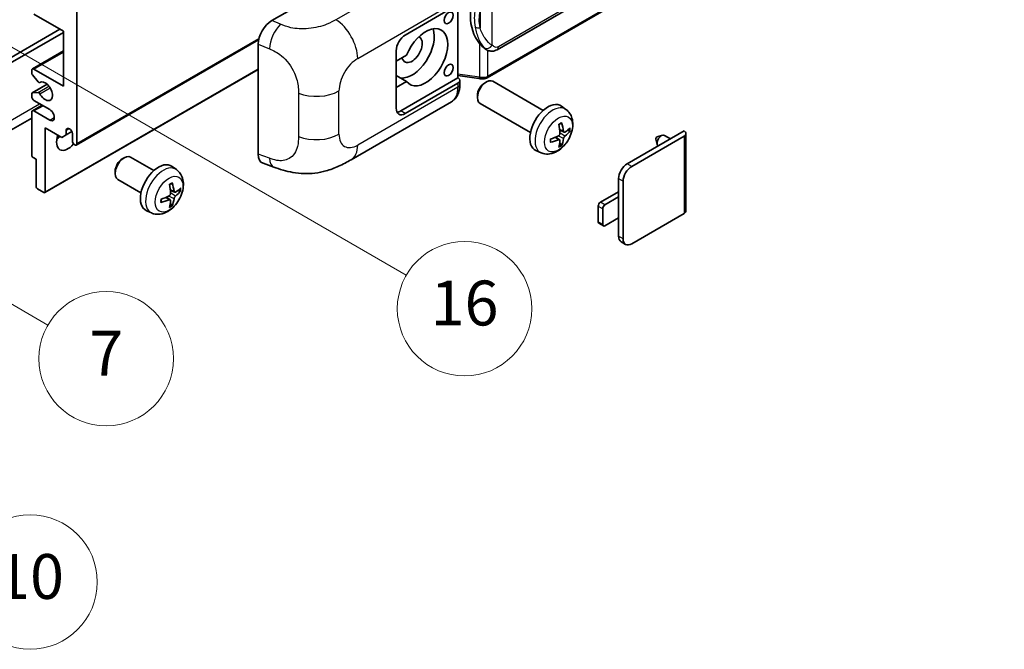
# Model space of a CAD drawing. Units: millimetres. Extents: x 4 to 12000, y 8 to 1554.
# Drawn here: x 357 to 533, y 569 to 682 of the extents above; entities that cross this region are included whole.
import ezdxf

# ---------------------------------------------------------------- set-up
doc = ezdxf.new("R2010")
doc.units = ezdxf.units.MM
for name, color, linetype, lineweight in [('Symbol (TK)', 100, 'Continuous', 18), ('Visible (ISO)', 7, 'Continuous', 35), ('Visible Narrow (ISO)', 7, 'Continuous', 25)]:
    doc.layers.add(name, color=color, linetype=linetype, lineweight=lineweight)
doc.styles.add('Note Text (TK2)', font='MS PGothic.ttf')

# ---------------------------------------------------------------- blocks, each defined once
blk = doc.blocks.new('バルーン5')
at = {"layer": 'Symbol (TK)', "color": 100}
for p, q in [((93.876, 156.612), (91.711, 157.862)), ((94.126, 157.045), (91.711, 157.862)), ((91.711, 157.862), (93.626, 156.179)), ((93.876, 156.612), (100.574, 152.745))]:
    blk.add_line(p, q, dxfattribs=at)
at = {"layer": 'Symbol (TK)'}
blk.add_circle((103.172, 151.245), 3, dxfattribs=at)
at = {"layer": 'Symbol (TK)', "color": 7, "insert": (103.172, 151.233), "char_height": 2, "attachment_point": 5, "style": 'Note Text (TK2)'}
blk.add_mtext('10', dxfattribs=at)
blk = doc.blocks.new('バルーン14')
at = {"layer": 'Symbol (TK)', "color": 100}
for p, q in [((96.492, 167.021), (94.327, 168.271)), ((96.742, 167.454), (94.327, 168.271)), ((94.327, 168.271), (96.242, 166.588)), ((96.492, 167.021), (103.968, 162.704))]:
    blk.add_line(p, q, dxfattribs=at)
at = {"layer": 'Symbol (TK)'}
blk.add_circle((106.567, 161.204), 3, dxfattribs=at)
at = {"layer": 'Symbol (TK)', "color": 7, "insert": (106.567, 161.186), "char_height": 2, "attachment_point": 5, "style": 'Note Text (TK2)'}
blk.add_mtext('7', dxfattribs=at)
blk = doc.blocks.new('バルーン15')
at = {"layer": 'Symbol (TK)', "color": 100}
for p, q in [((102.08, 175.254), (99.915, 176.504)), ((102.33, 175.687), (99.915, 176.504)), ((99.915, 176.504), (101.83, 174.821)), ((102.08, 175.254), (119.959, 164.932))]:
    blk.add_line(p, q, dxfattribs=at)
at = {"layer": 'Symbol (TK)'}
blk.add_circle((122.557, 163.432), 3, dxfattribs=at)
at = {"layer": 'Symbol (TK)', "color": 7, "insert": (122.557, 163.426), "char_height": 2, "attachment_point": 5, "style": 'Note Text (TK2)'}
blk.add_mtext('16', dxfattribs=at)

msp = doc.modelspace()

# ---------------------------------------------------------------- linework, layer by layer
at = {"layer": 'Visible (ISO)'}
for p, q in [((442.0497, 676.1537), (532.0503, 728.1156)), ((532.4492, 724.3634), (440.2712, 671.1444)), ((401.8567, 681.3523), (426.072, 695.333)), ((425.6674, 678.7695), (435.0681, 684.1969)), ((435.0686, 684.1972), (435.0686, 671.1333)), ((364.6542, 679.4693), (359.4014, 682.502)), ((367.0786, 682.9686), (367.0786, 659.4068)), ((316.773, 652.5249), (364.0481, 679.8192)), ((317.5811, 652.0584), (364.6542, 679.236)), ((364.6542, 669.6714), (364.6542, 679.4693)), ((366.9602, 659.1452), (399.4873, 677.9247)), ((399.4034, 657.5236), (399.4034, 677.1534)), ((359.1157, 672.7324), (364.6542, 675.93)), ((424.0512, 665.7055), (424.0512, 675.97)), ((425.8983, 675.1702), (424.0512, 674.1038)), ((440.1267, 676.1671), (440.1051, 676.1795)), ((358.9973, 671.976), (358.9973, 672.4708)), ((360.1501, 670.3992), (359.1211, 671.6605)), ((359.4014, 672.7041), (364.6542, 669.6714)), ((361.3507, 650.665), (399.4034, 672.6348)), ((424.0512, 672.2963), (424.1021, 672.2669)), ((424.0512, 672.2375), (424.1021, 672.2669)), ((425.8983, 670.5045), (424.0512, 671.571)), ((435.0686, 671.5609), (438.811, 671.0185)), ((359.0683, 668.4381), (361.7544, 669.9889)), ((360.4402, 670.2779), (360.5733, 670.3547)), ((424.0512, 669.4381), (425.8983, 670.5045)), ((435.0686, 671.1333), (424.8593, 665.2389)), ((435.0681, 670.1998), (425.6674, 664.7724)), ((435.0686, 671.1333), (435.0958, 671.1164)), ((435.4028, 669.9479), (435.4028, 670.6664)), ((439.8098, 670.204), (440.157, 670.4043)), ((450.2866, 665.3286), (441.2995, 670.5173)), ((358.9973, 667.8051), (358.9973, 668.2811)), ((359.1186, 668.4536), (360.1475, 668.5455)), ((438.5403, 668.0051), (438.5404, 667.6042)), ((359.1157, 665.2672), (360.8503, 666.2687)), ((362.2298, 665.4722), (359.4014, 667.1052)), ((415.9903, 656.5342), (433.9177, 666.8846)), ((448.0009, 661.3696), (439.0138, 666.5583)), ((454.3456, 665.4923), (453.546, 666.076)), ((358.9973, 657.3539), (358.9973, 665.0057)), ((359.4014, 665.2389), (362.2298, 663.6059)), ((358.9973, 663.9662), (314.8997, 638.5064)), ((361.4217, 662.2062), (361.4217, 650.8219)), ((364.3713, 660.5033), (361.4217, 662.2062)), ((365.1795, 660.9698), (364.3713, 660.5033)), ((365.1795, 661.8097), (365.6606, 662.0874)), ((365.1795, 661.8097), (365.1795, 660.9698)), ((365.1795, 660.9698), (366.1676, 661.5403)), ((366.2704, 659.8734), (366.2704, 661.1798)), ((454.0035, 661.4505), (453.2407, 661.7881)), ((454.5595, 661.7539), (454.9204, 661.6661)), ((465.2654, 655.8142), (475.4275, 661.6813)), ((466.0735, 655.3477), (475.4275, 660.7482)), ((470.6196, 660.6031), (471.5638, 660.8971)), ((472.9861, 660.2718), (471.944, 660.8734)), ((475.7623, 661.2148), (475.7623, 647.4043)), ((453.2178, 660.0897), (452.544, 660.5816)), ((453.4896, 659.1879), (453.2331, 659.4565)), ((470.4016, 660.2255), (470.6191, 659.2609)), ((449.8886, 657.7726), (448.9833, 658.1732)), ((359.8055, 656.6074), (359.2398, 656.934)), ((359.8055, 651.7551), (359.8055, 656.6074)), ((375.1601, 656.6734), (375.5073, 656.8738)), ((380.7881, 654.5975), (376.6497, 656.9868)), ((400.2966, 655.8899), (402.194, 655.2151)), ((373.8906, 654.4746), (373.8906, 654.0737)), ((384.8471, 654.7612), (384.0475, 655.3449)), ((378.5024, 650.6385), (374.364, 653.0278)), ((463.7299, 649.8888), (463.7299, 653.1548)), ((464.5381, 642.4237), (464.5381, 652.6882)), ((361.1793, 650.682), (360.0479, 651.3352)), ((384.505, 650.7194), (383.7422, 651.057)), ((385.061, 651.0228), (385.4219, 650.935)), ((460.4975, 648.9557), (463.7299, 650.8219)), ((383.7193, 649.3587), (383.0456, 649.8505)), ((383.9911, 648.4568), (383.7346, 648.7254)), ((463.7299, 649.8888), (461.3056, 648.4891)), ((463.7299, 646.1562), (463.7299, 649.8888)), ((380.3901, 647.0415), (379.4848, 647.4421)), ((460.0934, 645.4564), (460.0934, 648.2558)), ((460.9015, 647.7892), (460.9015, 644.9898)), ((475.4275, 646.9378), (466.0735, 641.5372)), ((461.0199, 644.7282), (460.2117, 645.1948)), ((461.3056, 644.7565), (463.7299, 646.1562)), ((463.7299, 642.8903), (463.7299, 646.1562)), ((464.9878, 641.4297), (464.1797, 641.8962))]:
    msp.add_line(p, q, dxfattribs=at)
for centre, major_axis, ratio, start_param, end_param in [((442.95, 682.3825), (0.5232, 7.013), 0.80430597, 0.8807959, 2.44577737), ((401.8732, 678.5607), (-1.7721, -2.9608), 0.58101844, 3.94848943, 5.51262657), ((429.304, 674.8036), (2.8, 4.8497), 0.57735027, 2.89161655, 8.10395773), ((425.6674, 676.9032), (-1.1429, -1.9795), 0.57735027, 3.92699082, 5.49778714), ((426.8796, 676.2033), (-2.8, -4.8497), 0.57735027, 0.2499761, 2.6938603), ((426.8796, 676.2033), (-1.2857, -2.2269), 0.57735027, 5.72188024, 9.47442678), ((359.4014, 672.2375), (-0.2857, 0.4949), 0.57735027, 5.49778714, 7.06858347), ((359.2398, 671.8361), (-0.1714, 0.2969), 0.57735027, 0.78539816, 1.8445595), ((426.8796, 676.2033), (-2.4286, -4.2064), 0.57735027, 6.10097855, 6.12666207), ((360.2688, 670.5748), (0.1714, -0.2969), 0.57735027, 4.98615215, 6.34717957), ((361.4217, 668.7382), (0.9143, -1.5836), 0.57735027, 4.64831773, 9.48877222), ((434.2599, 670.6664), (1.1429, 0), 0.57735027, 5.49778714, 7.03367689), ((440.1566, 668.5378), (-1.1429, -1.9795), 0.57735027, 3.14159265, 6.28318531), ((439.8095, 668.7382), (-0.8975, -1.5545), 0.57735027, 3.92675802, 5.49801994), ((359.2398, 668.1412), (-0.1714, 0.2969), 0.57735027, 6.02138592, 7.06858347), ((359.4014, 667.5718), (-0.2857, 0.4949), 0.57735027, 0.78539816, 2.35619449), ((360.2687, 668.2331), (-0.1714, 0.2969), 0.57735027, 4.64831773, 6.02138592), ((451.1232, 662.2062), (-2.2857, -3.959), 0.57735027, 3.0796893, 6.34508866), ((359.4014, 664.7724), (-0.2857, 0.4949), 0.57735027, 5.49778714, 7.06858347), ((362.2298, 664.5391), (0.5714, -0.9897), 0.57735027, 5.49778714, 8.6393798), ((425.6674, 666.6386), (-1.1429, -1.9795), 0.57735027, 5.49778714, 7.06858347), ((424.8593, 667.1052), (-1.1429, -1.9795), 0.57735027, 0.36136712, 0.78539816), ((448.4984, 663.8453), (2.9332, -6.8231), 0.55353421, 0.95931878, 1.19830308), ((448.2727, 663.715), (-4.4679, 5.9326), 0.59526289, 3.96282307, 4.20180736), ((365.4623, 660.8065), (-1.4286, -2.4744), 0.57735027, 4.99914553, 7.5883573), ((363.0379, 662.2062), (1.4286, 2.4744), 0.57735027, 4.15479015, 4.42563243), ((365.7249, 661.4204), (-0.3884, 0.6727), 0.57735027, 4.04450246, 6.95107183), ((448.3913, 663.6599), (-7.3756, -0.8713), 0.55353421, 1.94328958, 2.18227387), ((448.3797, 663.6532), (-7.4236, -0.2184), 0.49462411, 2.44776077, 2.68674507), ((448.3797, 663.9138), (7.4226, -0.2509), 0.65417299, 5.62601221, 5.86499651), ((471.3869, 659.9084), (-0.5571, -0.965), 0.57735027, 3.14159265, 6.16066097), ((474.6194, 661.2148), (1.1429, 0), 0.57735027, 5.49778714, 7.06858347), ((366.6745, 659.6401), (0.2857, -0.4949), 0.57735027, 3.92699082, 7.06858347), ((448.3913, 663.9205), (7.3717, -0.903), 0.59526289, 5.2229706, 5.46195489), ((448.4984, 663.8587), (3.5227, -6.5382), 0.49462411, 0.45484759, 0.69383188), ((448.2727, 663.7284), (-3.9286, 6.3027), 0.65417299, 3.55978145, 3.79876575), ((470.5788, 660.375), (-0.1286, -0.2227), 0.57735027, 3.70058252, 5.72419544), ((359.2398, 657.2139), (-0.1714, 0.2969), 0.57735027, 0.78539816, 2.35619449), ((375.5069, 655.0073), (-1.1429, -1.9795), 0.57735027, 3.14159265, 6.28318531), ((401.8732, 658.9682), (-1.7827, -2.9813), 0.57333637, 5.51880849, 6.397242), ((375.1598, 655.2077), (-0.8975, -1.5545), 0.57735027, 3.92675802, 5.49801994), ((381.6248, 651.4751), (-2.2857, -3.959), 0.57735027, 3.0796893, 6.34508866), ((465.2654, 654.0413), (-1.0857, -1.8805), 0.57735027, 3.92699082, 5.49778714), ((466.0735, 653.5747), (1.0857, 1.8805), 0.57735027, 0.78539816, 2.35619449), ((378.9999, 653.1142), (2.9332, -6.8231), 0.55353421, 0.95931878, 1.19830308), ((378.7742, 652.9839), (-4.4679, 5.9326), 0.59526289, 3.96282307, 4.20180736), ((360.0479, 651.6151), (-0.1714, 0.2969), 0.57735027, 0.78539816, 2.35619449), ((361.1793, 650.9619), (0.1714, -0.2969), 0.57735027, 5.49778714, 7.06858347), ((378.8812, 652.9221), (-7.4236, -0.2184), 0.49462411, 2.44776077, 2.68674507), ((378.8812, 653.1827), (7.4226, -0.2509), 0.65417299, 5.62601221, 5.86499651), ((378.8928, 652.9288), (-7.3756, -0.8713), 0.55353421, 1.94328958, 2.18227387), ((378.8928, 653.1894), (7.3717, -0.903), 0.59526289, 5.2229706, 5.46195489), ((378.9999, 653.1276), (3.5227, -6.5382), 0.49462411, 0.45484759, 0.69383188), ((378.7742, 652.9973), (-3.9286, 6.3027), 0.65417299, 3.55978145, 3.79876575), ((460.4975, 648.4891), (-0.2857, -0.4949), 0.57735027, 3.92699082, 5.49778714), ((461.3056, 648.0225), (0.2857, 0.4949), 0.57735027, 0.78539816, 2.35619449), ((474.6194, 647.4043), (1.1429, 0), 0.57735027, 5.49778714, 6.28318531), ((460.4975, 645.6897), (-0.2857, -0.4949), 0.57735027, 5.49778714, 6.28318531), ((461.3056, 645.2231), (-0.2857, -0.4949), 0.57735027, 5.49778714, 7.06858347), ((465.2654, 643.7767), (-1.0857, -1.8805), 0.57735027, 5.49778714, 6.28318531), ((466.0735, 643.3102), (-1.0857, -1.8805), 0.57735027, 5.49778714, 7.06858347)]:
    msp.add_ellipse(centre, major_axis=major_axis, ratio=ratio, start_param=start_param, end_param=end_param, dxfattribs=at)
for centre in [(433.4052, 681.8371), (433.4052, 672.5058)]:
    msp.add_ellipse(centre, major_axis=(-0.5714, -0.9897), ratio=0.57735027, dxfattribs=at)
for points, knots in [([(440.1054, 676.1795), (439.9318, 676.2798), (439.7513, 676.4195), (439.3532, 676.7855), (439.1359, 677.0245), (438.9328, 677.2696)], [1.13986773, 1.13986773, 1.13986773, 1.13986773, 1.216302642, 1.216302642, 1.310518917, 1.310518917, 1.310518917, 1.310518917]), ([(440.1267, 676.1671), (440.2151, 676.116), (440.3115, 676.0684), (440.5231, 675.9863), (440.6385, 675.9516), (440.8897, 675.9045), (441.0265, 675.8921), (441.3154, 675.9022), (441.4668, 675.925), (441.7682, 676.0121), (441.9169, 676.077), (442.0497, 676.1537)], [-0.11101106, -0.11101106, -0.11101106, -0.11101106, -0.088808848, -0.088808848, -0.066606636, -0.066606636, -0.044404424, -0.044404424, -0.022202212, -0.022202212, 0, 0, 0, 0]), ([(440.2147, 671.3149), (440.2145, 671.3138), (440.2144, 671.3127), (440.2058, 671.2498), (440.189, 671.1947), (440.1394, 671.1014), (440.1064, 671.0649), (440.0459, 671.0287), (440.0227, 671.02), (439.9983, 671.0156)], [-0.0778087689, -0.0778087689, -0.0778087689, -0.0778087689, -0.0774791395, -0.0774791395, -0.0585788033, -0.0585788033, -0.0389062325, -0.0389062325, -0.0279382932, -0.0279382932, -0.0279382932, -0.0279382932]), ([(433.9177, 666.8846), (434.1262, 667.005), (434.3169, 667.1549), (434.6495, 667.4967), (434.7915, 667.6881), (435.027, 668.0953), (435.1208, 668.3111), (435.2666, 668.7576), (435.3186, 668.9885), (435.3867, 669.4609), (435.4028, 669.7025), (435.4028, 669.9479)], [-0.785398163, -0.785398163, -0.785398163, -0.785398163, -0.628318531, -0.628318531, -0.471238898, -0.471238898, -0.314159265, -0.314159265, -0.157079633, -0.157079633, 0, 0, 0, 0]), ([(438.811, 671.0185), (438.8943, 671.0064), (438.9774, 670.9966), (439.1426, 670.9814), (439.2245, 670.9761), (439.3864, 670.9704), (439.4663, 670.9699), (439.6235, 670.9739), (439.7007, 670.9784), (439.8519, 670.9929), (439.9259, 671.0027), (439.9983, 671.0156)], [0.855211333, 0.855211333, 0.855211333, 0.855211333, 0.984372553, 0.984372553, 1.113533773, 1.113533773, 1.242694993, 1.242694993, 1.371856212, 1.371856212, 1.501017432, 1.501017432, 1.501017432, 1.501017432]), ([(440.0446, 671.0298), (440.0603, 671.0366), (440.0758, 671.0437), (440.1067, 671.0581), (440.122, 671.0654), (440.1524, 671.0804), (440.1675, 671.088), (440.1976, 671.1036), (440.2124, 671.1115), (440.242, 671.1277), (440.2567, 671.136), (440.2712, 671.1444)], [1.437762728, 1.437762728, 1.437762728, 1.437762728, 1.464369448, 1.464369448, 1.490976168, 1.490976168, 1.517582887, 1.517582887, 1.544189607, 1.544189607, 1.570796327, 1.570796327, 1.570796327, 1.570796327]), ([(454.3456, 665.4923), (454.6036, 665.304), (454.8228, 665.0724), (455.1886, 664.5434), (455.3231, 664.243), (455.5259, 663.5634), (455.5679, 663.1843), (455.5596, 662.3465), (455.4821, 661.8906), (455.2166, 660.9843), (455.022, 660.5353), (454.5405, 659.6966), (454.2548, 659.3063), (453.5962, 658.6047), (453.2231, 658.2932), (452.3958, 657.8101), (451.9431, 657.6288), (451.0583, 657.5127), (450.6519, 657.5284), (450.1287, 657.6765), (450.0071, 657.7201), (449.8886, 657.7726)], [3.98889417, 3.98889417, 3.98889417, 3.98889417, 4.19385403, 4.19385403, 4.4264439, 4.4264439, 4.7238013, 4.7238013, 5.09906125, 5.09906125, 5.49348614, 5.49348614, 5.8833225, 5.8833225, 6.2775903, 6.2775903, 6.65189618, 6.65189618, 6.92355847, 6.92355847, 7.00668012, 7.00668012, 7.00668012, 7.00668012]), ([(453.0993, 662.7928), (453.1167, 662.8051), (453.1341, 662.8171), (453.1817, 662.8491), (453.212, 662.8684), (453.2724, 662.9052), (453.3026, 662.9226), (453.3627, 662.9554), (453.3926, 662.9708), (453.4522, 662.9995), (453.4818, 663.0128), (453.5112, 663.0251)], [3.028761595, 3.028761595, 3.028761595, 3.028761595, 3.060101394, 3.060101394, 3.114617864, 3.114617864, 3.169134334, 3.169134334, 3.223650804, 3.223650804, 3.278167274, 3.278167274, 3.278167274, 3.278167274]), ([(453.5371, 663.1363), (453.5419, 663.1219), (453.545, 663.1062), (453.5462, 663.0793), (453.5438, 663.0641), (453.5345, 663.043), (453.5261, 663.0333), (453.5152, 663.027), (453.5132, 663.026), (453.5111, 663.0252)], [0.0145600729, 0.0145600729, 0.0145600729, 0.0145600729, 0.0187226824, 0.0187226824, 0.0234298311, 0.0234298311, 0.0280690561, 0.0280690561, 0.028985175, 0.028985175, 0.028985175, 0.028985175]), ([(453.2747, 661.2578), (453.2762, 661.216), (453.2704, 661.1684), (453.2433, 661.074), (453.2219, 661.0273), (453.1713, 660.9465), (453.1388, 660.9072), (453.0764, 660.8517), (453.0482, 660.832), (453.0203, 660.8172)], [0, 0, 0, 0, 0.0124997785, 0.0124997785, 0.0249995571, 0.0249995571, 0.0375236714, 0.0375236714, 0.0466766062, 0.0466766062, 0.0466766062, 0.0466766062]), ([(454.1561, 661.473), (454.1262, 661.454), (454.0938, 661.4419), (454.0331, 661.4383), (454.0048, 661.4467), (453.9591, 661.4787), (453.9386, 661.5044), (453.9134, 661.5618), (453.9059, 661.59), (453.9017, 661.6198)], [0, 0, 0, 0, 0.0125039067, 0.0125039067, 0.0250078135, 0.0250078135, 0.0375277995, 0.0375277995, 0.0466766392, 0.0466766392, 0.0466766392, 0.0466766392]), ([(453.9017, 660.3084), (453.9073, 660.3461), (453.919, 660.3903), (453.9537, 660.4803), (453.9766, 660.5262), (454.0261, 660.6076), (454.0559, 660.6485), (454.1099, 660.7087), (454.1335, 660.7311), (454.1561, 660.7489)], [0, 0, 0, 0, 0.0124997785, 0.0124997785, 0.0249995571, 0.0249995571, 0.0375236714, 0.0375236714, 0.0466766062, 0.0466766062, 0.0466766062, 0.0466766062]), ([(455.096, 661.7126), (455.089, 661.703), (455.0782, 661.6933), (455.0544, 661.6781), (455.0365, 661.6706), (455.0036, 661.6623), (454.9829, 661.66), (454.9509, 661.6606), (454.9346, 661.6627), (454.9204, 661.6661)], [0.0145600729, 0.0145600729, 0.0145600729, 0.0145600729, 0.0187226824, 0.0187226824, 0.0234298311, 0.0234298311, 0.0280690561, 0.0280690561, 0.0318102328, 0.0318102328, 0.0318102328, 0.0318102328]), ([(451.608, 659.7288), (451.6083, 659.7266), (451.6084, 659.7244), (451.6085, 659.7117), (451.6043, 659.6996), (451.5906, 659.6811), (451.5786, 659.6713), (451.5548, 659.659), (451.5396, 659.6537), (451.5248, 659.6507)], [0.0455535579, 0.0455535579, 0.0455535579, 0.0455535579, 0.0464696768, 0.0464696768, 0.0511089018, 0.0511089018, 0.0558160505, 0.0558160505, 0.05997866, 0.05997866, 0.05997866, 0.05997866]), ([(451.608, 659.7288), (451.604, 659.7604), (451.6007, 659.7927), (451.5958, 659.8587), (451.5942, 659.8923), (451.5925, 659.9607), (451.5925, 659.9955), (451.5942, 660.0662), (451.5958, 660.1021), (451.5997, 660.1594), (451.6014, 660.1804), (451.6034, 660.2016)], [1.434221706, 1.434221706, 1.434221706, 1.434221706, 1.488738176, 1.488738176, 1.543254646, 1.543254646, 1.597771116, 1.597771116, 1.652287586, 1.652287586, 1.683627385, 1.683627385, 1.683627385, 1.683627385]), ([(453.0203, 660.0932), (453.0573, 660.1081), (453.0957, 660.1167), (453.1638, 660.1161), (453.1936, 660.1068), (453.2383, 660.0754), (453.2561, 660.0513), (453.2729, 659.9986), (453.2758, 659.9731), (453.2747, 659.9463)], [0, 0, 0, 0, 0.0125039067, 0.0125039067, 0.0250078135, 0.0250078135, 0.0375277995, 0.0375277995, 0.0466766392, 0.0466766392, 0.0466766392, 0.0466766392]), ([(453.4896, 659.1879), (453.4997, 659.1773), (453.5096, 659.1642), (453.5261, 659.1369), (453.5345, 659.1177), (453.5438, 659.0851), (453.5462, 659.0659), (453.545, 659.0376), (453.5419, 659.0234), (453.5371, 659.0125)], [0.0427285001, 0.0427285001, 0.0427285001, 0.0427285001, 0.0464696768, 0.0464696768, 0.0511089018, 0.0511089018, 0.0558160505, 0.0558160505, 0.05997866, 0.05997866, 0.05997866, 0.05997866]), ([(415.9903, 656.5342), (415.3235, 656.1492), (414.5375, 655.7163), (413.0401, 655.0459), (412.3037, 654.7641), (410.89, 654.3605), (410.2163, 654.2195), (408.8806, 654.0626), (408.2094, 654.0423), (406.9037, 654.0936), (406.2575, 654.1645), (404.4371, 654.4655), (403.244, 654.8416), (402.194, 655.2151)], [0, 0, 0, 0, 0.24648635, 0.24648635, 0.47055558, 0.47055558, 0.64899431, 0.64899431, 0.82358511, 0.82358511, 1.00416753, 1.00416753, 1.34397561, 1.34397561, 1.34397561, 1.34397561]), ([(384.8471, 654.7612), (385.1051, 654.5729), (385.3243, 654.3413), (385.6901, 653.8123), (385.8246, 653.5119), (386.0274, 652.8323), (386.0694, 652.4532), (386.0611, 651.6154), (385.9836, 651.1595), (385.7181, 650.2532), (385.5235, 649.8043), (385.042, 648.9655), (384.7563, 648.5753), (384.0977, 647.8736), (383.7246, 647.5621), (382.8973, 647.0791), (382.4446, 646.8977), (381.5598, 646.7816), (381.1534, 646.7973), (380.6302, 646.9454), (380.5086, 646.989), (380.3901, 647.0415)], [5.5596905, 5.5596905, 5.5596905, 5.5596905, 5.76465035, 5.76465035, 5.99724023, 5.99724023, 6.29459763, 6.29459763, 6.66985758, 6.66985758, 7.06428247, 7.06428247, 7.45411883, 7.45411883, 7.84838663, 7.84838663, 8.22269251, 8.22269251, 8.4943548, 8.4943548, 8.57747644, 8.57747644, 8.57747644, 8.57747644]), ([(383.6008, 652.0617), (383.6182, 652.074), (383.6356, 652.086), (383.6832, 652.118), (383.7135, 652.1373), (383.7739, 652.1741), (383.8041, 652.1915), (383.8642, 652.2243), (383.8941, 652.2397), (383.9537, 652.2684), (383.9833, 652.2817), (384.0127, 652.294)], [4.599557922, 4.599557922, 4.599557922, 4.599557922, 4.630897721, 4.630897721, 4.685414191, 4.685414191, 4.739930661, 4.739930661, 4.794447131, 4.794447131, 4.848963601, 4.848963601, 4.848963601, 4.848963601]), ([(384.0386, 652.4052), (384.0435, 652.3908), (384.0465, 652.3751), (384.0477, 652.3482), (384.0453, 652.333), (384.036, 652.3119), (384.0277, 652.3022), (384.0167, 652.2959), (384.0147, 652.2949), (384.0126, 652.2941)], [0.0145600729, 0.0145600729, 0.0145600729, 0.0145600729, 0.0187226824, 0.0187226824, 0.0234298311, 0.0234298311, 0.0280690561, 0.0280690561, 0.028985175, 0.028985175, 0.028985175, 0.028985175]), ([(383.7762, 650.5267), (383.7777, 650.4849), (383.7719, 650.4373), (383.7448, 650.3429), (383.7233, 650.2961), (383.6728, 650.2153), (383.6403, 650.176), (383.5779, 650.1206), (383.5497, 650.1009), (383.5218, 650.0861)], [0, 0, 0, 0, 0.0125039067, 0.0125039067, 0.0250078135, 0.0250078135, 0.0375277995, 0.0375277995, 0.0466766392, 0.0466766392, 0.0466766392, 0.0466766392]), ([(384.6576, 650.7419), (384.6277, 650.7229), (384.5953, 650.7108), (384.5346, 650.7072), (384.5064, 650.7156), (384.4606, 650.7475), (384.4401, 650.7732), (384.415, 650.8307), (384.4074, 650.8589), (384.4032, 650.8887)], [0, 0, 0, 0, 0.0124997785, 0.0124997785, 0.0249995571, 0.0249995571, 0.0375236714, 0.0375236714, 0.0466766062, 0.0466766062, 0.0466766062, 0.0466766062]), ([(385.5975, 650.9815), (385.5905, 650.9719), (385.5797, 650.9622), (385.5559, 650.947), (385.538, 650.9395), (385.5052, 650.9312), (385.4844, 650.9289), (385.4524, 650.9295), (385.4361, 650.9316), (385.4219, 650.935)], [0.0145600729, 0.0145600729, 0.0145600729, 0.0145600729, 0.0187226824, 0.0187226824, 0.0234298311, 0.0234298311, 0.0280690561, 0.0280690561, 0.0318102328, 0.0318102328, 0.0318102328, 0.0318102328]), ([(382.1095, 648.9977), (382.1098, 648.9955), (382.1099, 648.9933), (382.11, 648.9806), (382.1058, 648.9685), (382.0921, 648.95), (382.0801, 648.9402), (382.0563, 648.9279), (382.0411, 648.9226), (382.0263, 648.9196)], [0.0455535579, 0.0455535579, 0.0455535579, 0.0455535579, 0.0464696768, 0.0464696768, 0.0511089018, 0.0511089018, 0.0558160505, 0.0558160505, 0.05997866, 0.05997866, 0.05997866, 0.05997866]), ([(382.1095, 648.9977), (382.1055, 649.0293), (382.1022, 649.0616), (382.0973, 649.1276), (382.0957, 649.1612), (382.094, 649.2296), (382.094, 649.2644), (382.0957, 649.3351), (382.0973, 649.371), (382.1012, 649.4283), (382.1029, 649.4493), (382.1049, 649.4706)], [3.005018033, 3.005018033, 3.005018033, 3.005018033, 3.059534503, 3.059534503, 3.114050973, 3.114050973, 3.168567443, 3.168567443, 3.223083913, 3.223083913, 3.254423712, 3.254423712, 3.254423712, 3.254423712]), ([(383.5218, 649.3621), (383.5588, 649.377), (383.5971, 649.3856), (383.6653, 649.385), (383.6951, 649.3757), (383.7398, 649.3443), (383.7576, 649.3202), (383.7744, 649.2675), (383.7773, 649.242), (383.7762, 649.2152)], [0, 0, 0, 0, 0.0124997785, 0.0124997785, 0.0249995571, 0.0249995571, 0.0375236714, 0.0375236714, 0.0466766062, 0.0466766062, 0.0466766062, 0.0466766062]), ([(383.9911, 648.4568), (384.0012, 648.4462), (384.0111, 648.4331), (384.0277, 648.4058), (384.036, 648.3866), (384.0453, 648.354), (384.0477, 648.3348), (384.0465, 648.3065), (384.0435, 648.2923), (384.0386, 648.2814)], [0.0427285001, 0.0427285001, 0.0427285001, 0.0427285001, 0.0464696768, 0.0464696768, 0.0511089018, 0.0511089018, 0.0558160505, 0.0558160505, 0.05997866, 0.05997866, 0.05997866, 0.05997866]), ([(384.4032, 649.5773), (384.4088, 649.615), (384.4205, 649.6592), (384.4552, 649.7493), (384.4781, 649.7952), (384.5276, 649.8765), (384.5574, 649.9174), (384.6115, 649.9777), (384.635, 650), (384.6576, 650.0178)], [0, 0, 0, 0, 0.0125039067, 0.0125039067, 0.0250078135, 0.0250078135, 0.0375277995, 0.0375277995, 0.0466766392, 0.0466766392, 0.0466766392, 0.0466766392])]:
    msp.add_open_spline(points, degree=3, knots=knots, dxfattribs=at)
at = {"layer": 'Visible Narrow (ISO)'}
for p, q in [((532.287, 728.6387), (442.2864, 676.6769)), ((532.5676, 724.6249), (440.3896, 671.4059)), ((431.2774, 691.8926), (413.2742, 681.4984)), ((441.1977, 676.9407), (441.1977, 687.3334)), ((417.1738, 674.5841), (435.0681, 684.9154)), ((439.0125, 683.0438), (439.0125, 680.0803)), ((403.4275, 680.6875), (401.8567, 681.3523)), ((367.0786, 659.4068), (399.5396, 678.1482)), ((399.4034, 677.1534), (401.4257, 676.2976)), ((438.9328, 677.2696), (438.9328, 671.2549)), ((359.4014, 672.7041), (364.6542, 675.7368)), ((440.3896, 671.4059), (440.3896, 676.0384)), ((361.4217, 650.8219), (399.4034, 672.7507)), ((438.9328, 671.2549), (435.0686, 671.815)), ((359.1186, 668.4536), (361.7636, 669.9807)), ((360.1475, 668.5455), (362.0701, 669.6555)), ((360.4508, 670.2848), (360.5678, 670.3523)), ((435.0681, 669.4814), (417.1738, 659.1501)), ((435.0681, 670.1998), (435.0681, 669.4814)), ((360.4508, 668.3128), (362.2756, 669.3664)), ((406.5981, 668.3974), (406.5981, 660.676)), ((413.8341, 661.0782), (413.8341, 668.7997)), ((315.9648, 640.8607), (360.4115, 666.522)), ((359.4014, 665.2389), (361.0176, 666.1721)), ((425.6674, 664.7724), (424.8593, 665.2389)), ((362.2298, 663.6059), (363.0379, 664.0725)), ((453.9017, 660.3084), (452.9438, 660.7771)), ((453.9017, 661.6198), (453.2251, 661.9445)), ((454.1561, 660.7489), (453.2712, 661.3441)), ((475.4275, 660.7482), (475.4275, 646.9378)), ((453.0203, 660.0932), (452.4008, 660.5169)), ((401.4257, 656.8043), (399.4034, 657.5236)), ((466.0735, 655.3477), (465.2654, 655.8142)), ((463.7299, 653.1548), (464.5381, 652.6882)), ((384.4032, 650.8887), (383.7266, 651.2134)), ((384.6576, 650.0178), (383.7727, 650.613)), ((383.5218, 649.3621), (382.9023, 649.7858)), ((384.4032, 649.5773), (383.4453, 650.046)), ((461.3056, 648.4891), (460.4975, 648.9557)), ((460.0934, 648.2558), (460.9015, 647.7892)), ((460.9015, 644.9898), (460.0934, 645.4564)), ((464.5381, 642.4237), (463.7299, 642.8903))]:
    msp.add_line(p, q, dxfattribs=at)
for centre, major_axis, ratio, start_param, end_param in [((403.3429, 677.9387), (1.3362, 3.1575), 0.4365316, 0.72579055, 2.28992769), ((413.1332, 676.917), (2.8571, -4.9487), 0.57735027, 0.78539816, 2.32128791), ((438.9328, 680.7386), (1.123, 0.2121), 0.5793106, 3.81307618, 4.67404159), ((440.3896, 677.4073), (-0.8315, -0.7841), 0.80454456, 0.23657486, 1.80737118), ((441.4783, 677.1435), (0.5714, -0.9897), 0.57735027, 0, 0.78539816), ((417.1738, 670.7278), (2.3615, 4.0902), 0.57735027, 0.78539816, 2.35619449), ((438.8929, 671.584), (-0.082, -0.5655), 0.18304246, 0, 0.97643306), ((438.7733, 672.2959), (-2.28, 0.3684), 0.43824712, 1.71130801, 2.32378712), ((438.7733, 672.3391), (-2.2857, 0), 0.57735027, 2.25308861, 2.35619449), ((439.9855, 671.6392), (0.2857, -0.4949), 0.57735027, 0, 0.78539816), ((431.1403, 671.8794), (2.7404, -5.0155), 0.56100804, 0.01320599, 0.79860416), ((434.2599, 669.9479), (1.1429, 0), 0.57735027, 5.49778714, 6.28318531), ((409.7935, 671.1325), (-5.7143, 0), 0.57735027, 0.97738438, 2.35619449), ((451.979, 661.7122), (2.2328, 3.8673), 0.57735027, 6.22128195, 9.48668132), ((453.3104, 660.9435), (-1.2728, -2.2045), 0.57735027, 3.80068814, 4.05329349), ((409.7935, 663.4111), (5.7143, 0), 0.57735027, 4.11897703, 5.49778714), ((417.1738, 663.0064), (-2.3615, -4.0902), 0.57735027, 5.49778714, 7.06858347), ((453.2607, 660.9722), (-1.1847, -2.0519), 0.57735027, 2.21917009, 2.42536283), ((453.3104, 660.9435), (1.2728, 2.2045), 0.57735027, 5.37148447, 5.62408982), ((413.1332, 661.4829), (2.8571, -4.9487), 0.57735027, 0, 0.78539816), ((453.3104, 660.9435), (-1.2728, -2.2045), 0.57735027, 5.37148447, 5.62408982), ((453.3104, 660.9435), (1.2728, 2.2045), 0.57735027, 3.80068814, 4.05329349), ((453.2607, 660.9722), (-1.1847, -2.0519), 0.57735027, 0.71622982, 0.92242257), ((403.3429, 658.4454), (-1.1489, -3.2303), 0.47609055, 5.40475179, 6.28318531), ((382.4805, 650.9811), (2.2328, 3.8673), 0.57735027, 6.22128195, 9.48668132), ((383.8119, 650.2124), (-1.2728, -2.2045), 0.57735027, 3.80068814, 4.05329349), ((383.7622, 650.2411), (-1.1847, -2.0519), 0.57735027, 2.21917009, 2.42536283), ((383.8119, 650.2124), (1.2728, 2.2045), 0.57735027, 5.37148447, 5.62408982), ((383.8119, 650.2124), (-1.2728, -2.2045), 0.57735027, 5.37148447, 5.62408982), ((383.7622, 650.2411), (-1.1847, -2.0519), 0.57735027, 0.71622982, 0.92242257), ((383.8119, 650.2124), (1.2728, 2.2045), 0.57735027, 3.80068814, 4.05329349)]:
    msp.add_ellipse(centre, major_axis=major_axis, ratio=ratio, start_param=start_param, end_param=end_param, dxfattribs=at)
for centre in [(453.0061, 661.1192), (383.5076, 650.3881)]:
    msp.add_ellipse(centre, major_axis=(-1.7536, -3.0374), ratio=0.57735027, dxfattribs=at)
for points, knots in [([(438.13, 683.3459), (438.0393, 682.84), (437.9925, 682.332), (437.9831, 681.2701), (438.0297, 680.7149), (438.13, 680.1678)], [-0.318622721, -0.318622721, -0.318622721, -0.318622721, -0.167312443, -0.167312443, 0, 0, 0, 0]), ([(439.0125, 680.0803), (438.9161, 680.5908), (438.8711, 681.1102), (438.8802, 682.1016), (438.9253, 682.5751), (439.0125, 683.0438)], [0, 0, 0, 0, 0.167312443, 0.167312443, 0.318622721, 0.318622721, 0.318622721, 0.318622721]), ([(413.2742, 681.4984), (412.8408, 681.2482), (412.3204, 680.9561), (411.6532, 680.6921), (410.7398, 680.3306), (409.5779, 680.0339), (408.4117, 679.9236), (407.2971, 679.8182), (406.1651, 679.8806), (405.2533, 680.077), (404.5397, 680.2306), (403.9476, 680.4675), (403.4275, 680.6875)], [0, 0, 0, 0, 0.21270217, 0.21270217, 0.21270217, 0.50389399, 0.50389399, 0.50389399, 0.78220336, 0.78220336, 0.78220336, 1, 1, 1, 1]), ([(438.13, 680.1678), (438.2616, 679.4499), (438.4764, 678.7452), (439.0174, 677.4864), (439.3351, 676.9061), (439.7291, 676.4883)], [-0.42564821, -0.42564821, -0.42564821, -0.42564821, -0.2061269, -0.2061269, 0, 0, 0, 0]), ([(441.1977, 676.9407), (440.7178, 677.1876), (440.2696, 677.6668), (439.5119, 678.764), (439.2023, 679.4131), (439.0125, 680.0803)], [0, 0, 0, 0, 0.2061269, 0.2061269, 0.42564821, 0.42564821, 0.42564821, 0.42564821]), ([(439.7291, 676.4883), (439.8311, 676.3801), (439.9464, 676.2789), (440.0959, 676.1852), (440.1111, 676.176), (440.1266, 676.1671)], [-0.1703054541, -0.1703054541, -0.1703054541, -0.1703054541, -0.1169478546, -0.1169478546, -0.1110110598, -0.1110110598, -0.1110110598, -0.1110110598]), ([(442.2864, 676.6769), (442.2014, 676.6278), (442.1159, 676.5972), (441.8179, 676.5443), (441.633, 676.61), (441.3719, 676.7736), (441.2805, 676.8529), (441.1977, 676.9407)], [0, 0, 0, 0, 0.031575695, 0.031575695, 0.116947855, 0.116947855, 0.170305454, 0.170305454, 0.170305454, 0.170305454]), ([(401.4257, 676.2976), (402.1081, 676.0088), (402.8517, 675.66), (403.5648, 675.0792), (404.4972, 674.3197), (405.3624, 673.1746), (405.8934, 671.986), (406.2993, 671.0777), (406.5062, 670.1656), (406.5683, 669.3904), (406.5968, 669.035), (406.5981, 668.7055), (406.5981, 668.3974)], [0, 0, 0, 0, 0.26559079, 0.26559079, 0.26559079, 0.61290113, 0.61290113, 0.61290113, 0.8783338, 0.8783338, 0.8783338, 1, 1, 1, 1]), ([(406.5981, 660.676), (406.5981, 660.1194), (406.5856, 659.4997), (406.4405, 658.9002), (406.2193, 657.9868), (405.6905, 657.1713), (404.924, 656.7338), (404.2786, 656.3653), (403.5005, 656.2816), (402.7303, 656.4228), (402.2847, 656.5045), (401.845, 656.6552), (401.4257, 656.8043)], [0, 0, 0, 0, 0.21983104, 0.21983104, 0.21983104, 0.55477785, 0.55477785, 0.55477785, 0.83679083, 0.83679083, 0.83679083, 1, 1, 1, 1])]:
    msp.add_open_spline(points, degree=3, knots=knots, dxfattribs=at)

# ---------------------------------------------------------------- block references
at = {"layer": 'Symbol (TK)', "xscale": 4, "yscale": 4, "zscale": 4}
for name in ['バルーン15', 'バルーン14', 'バルーン5']:
    msp.add_blockref(name, (-53.983, -23.766), dxfattribs=at)

doc.saveas('drawing.dxf')
